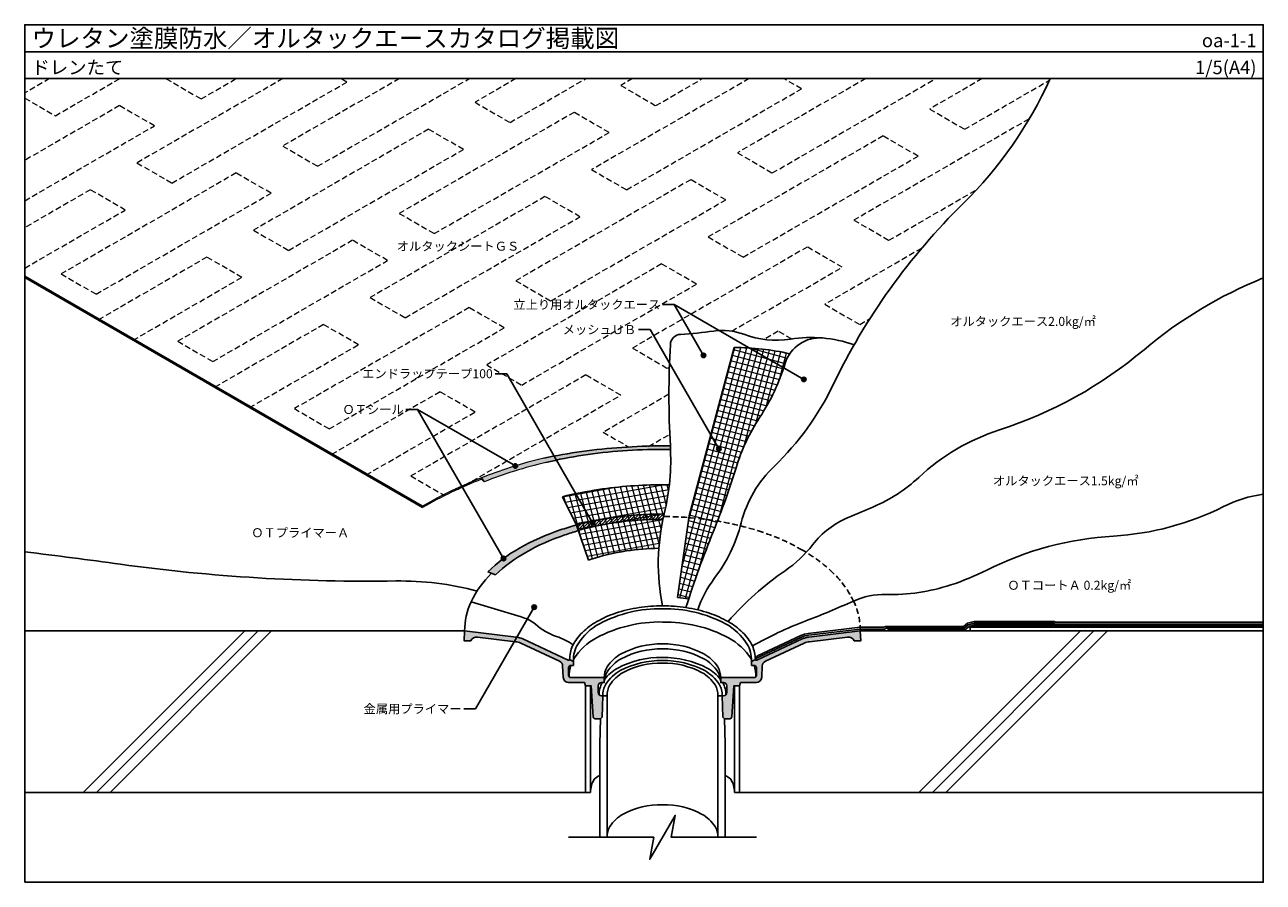
# Model space of a CAD drawing. Units: millimetres. Extents: x 0 to 1380, y 0 to 955.
import ezdxf
from ezdxf.enums import TextEntityAlignment as Align

# ---------------------------------------------------------------- set-up
doc = ezdxf.new("R2010")
doc.units = ezdxf.units.MM
doc.header["$LTSCALE"] = 0.5
doc.linetypes.add('DASHED', pattern=[19.049999999999997, 12.7, -6.35])
doc.layers.get('0').update_dxf_attribs({"plot": 0})
for name, color, linetype in [('BOUSUI', 1, 'Continuous'), ('BUHIN', 5, 'Continuous'), ('KANAMONO', 4, 'Continuous'), ('KUTAI', 3, 'Continuous'), ('MOJI', 7, 'Continuous'), ('WAKU', 7, 'Continuous')]:
    doc.layers.add(name, color=color, linetype=linetype)
doc.layers.add('bousui2', color=40, linetype='DASHED', lineweight=5)
doc.layers.add('HATCH', color=9, linetype='Continuous', lineweight=5)
doc.styles.add('MSゴシック', font='txt')

msp = doc.modelspace()

# ---------------------------------------------------------------- hatches: boundary and pattern name
at = {"layer": 'HATCH'}
h = msp.add_hatch(dxfattribs=at)
h.set_pattern_fill('ANSI31', color=256, scale=2, angle=30)
h.set_pattern_definition([(74.99999999999999, (3.657149134903823e-06, -76.05700276410892), (-6.133628996935583, 1.643500936401007), [])])
h.paths.add_polyline_path([(727.393757936361, 316.9754590902597, -0.01483256357933515), (739.7998683345081, 315.3882526725712, -0.01834843339012216), (767.4086246606462, 391.0375944081753, 0.003570222989478351), (771.8901464379129, 402.2745310091444, 0.002412784988099861), (768.7864309124333, 402.7728038775355, 0.01905923378041693), (739.8829517796594, 406.1313351091793)])
h.paths.add_polyline_path([(740.1488175227032, 408.0292553049825), (739.8829517796594, 406.1313351091792, -0.01742254367234571), (766.315859958942, 403.1475107126687, -0.004330793138532923), (771.8901464379131, 402.2745310091442, 0.01856675873899372), (792.5802185179227, 461.6660733178385, -0.0707842647324252), (818.8544626281537, 517.5596845886246, 0.07008447903521117), (847.414291092784, 578.0963330998796, -0.07312029708213094), (852.4517927689308, 588.609003099599, 0.05264421608411014), (790.4244775590148, 595.6605729445574)])
h = msp.add_hatch(dxfattribs=at)
h.set_pattern_fill('ANSI31', color=256, scale=2, angle=300.0000000000001)
h.set_pattern_definition([(345, (3.657149134903823e-06, -76.05700276410892), (1.643500936401006, 6.133628996935584), [])])
h.paths.add_polyline_path([(767.408624660649, 391.0375944081821, 0.003570222989476159), (771.8901464379131, 402.2745310091443, 0.002412784988077993), (768.7864309124616, 402.772803877531, 0.01905923378043572), (739.8829517796594, 406.1313351091792), (727.393757936361, 316.9754590902597, -0.01483256357933523), (739.7998683345083, 315.3882526725724, -0.01834843339012357)])
h.paths.add_polyline_path([(740.1488175227032, 408.0292553049825), (739.8829517796594, 406.1313351091793, -0.01742254367226848), (766.3158599588254, 403.147510712686, -0.00433079313862338), (771.890146437913, 402.274531009144, 0.01856675873899381), (792.5802185179227, 461.6660733178386, -0.0707842647324252), (818.8544626281537, 517.5596845886247, 0.07008447903521112), (847.414291092784, 578.0963330998796, -0.07312029708213019), (852.4517927689303, 588.609003099599, 0.05264421608410972), (790.4244775590148, 595.6605729445573)])
h = msp.add_hatch(color=256, dxfattribs=at)
h.dxf.hatch_style = 1
edge = h.paths.add_edge_path()
edge.add_arc((679.1364055622091, 74.5989253729037), 405.0129991355972, 98.09301876296541, 104.07889309004909, ccw=False)
edge.add_arc((709.6988514876751, -105.5444951703836), 587.6853442001118, 89.911981347417, 98.57048835053018, ccw=False)
edge.add_arc((710.1175461253564, -124.2465655099689), 606.3869143336464, 89.10969986672922, 89.9542572267959, ccw=False)
edge.add_arc((459.1153682229578, 471.3298805894923), 260.6454981948152, 2.36096163135755, 3.221211170061411)
edge.add_arc((716.395695214175, 1318.057108910646), 832.0865048494272, 269.6010314905371, 270.2033627198653, ccw=False)
edge.add_arc((712.6120444480525, -193.7059630555329), 679.6997131444027, 90.1694668622976, 97.7846182164569)
edge.add_arc((701.7379803874292, -99.7053036714509), 585.0957317003378, 97.97640556129377, 102.1809064582269)
edge.add_arc((698.2385093102667, -29.37971948752102), 515.7414599777495, 103.4494755261396, 111.537668272716)
edge.add_line((508.9031988282831, 450.3508233640588), (511.7740968018263, 445.9799253905138))
edge.add_arc((698.2385093102669, -30.87971948753716), 512.0196266212251, 103.28098873737542, 111.3567793631934, ccw=False)
h = msp.add_hatch(dxfattribs=at)
h.set_pattern_fill('ANSI31', color=256, scale=2, angle=325)
h.set_pattern_definition([(9.999999999999964, (3.657149134903823e-06, -76.05700276410892), (-1.102665928185005, 6.253529231627522), [])])
h.paths.add_polyline_path([(614.643920542553, 397.7705366772303), (628.189067314476, 358.6606862135, -0.04606647776662257), (670.3636307341445, 368.9398688480551, -0.0339946466893026), (706.5413626128002, 371.8992742480949, -0.04099027555632585), (712.5183409218816, 410.3134143150079, 0.03144120072794853), (718.1692906682036, 442.569821567063, 0.00387803890136292), (710.6016623444522, 442.6345596729164, 0.03779784877397461), (639.4112987262264, 437.3551525773339, 0.02454691860780962), (599.210587587752, 429.3698131025431)])
h = msp.add_hatch(dxfattribs=at)
h.set_pattern_fill('ANSI31', color=256, scale=2, angle=59.99999999999999)
h.set_pattern_definition([(105, (3.657149134903823e-06, -76.05700276410892), (-6.133628996935584, -1.643500936401006), [])])
h.paths.add_polyline_path([(639.4112987261916, 437.3551525773288, 0.02454691860778857), (599.210587587752, 429.369813102543), (614.643920542553, 397.7705366772302), (628.189067314476, 358.6606862135, -0.04606647776661589), (670.3636307341383, 368.9398688480542, -0.03399464668930853), (706.5413626128002, 371.8992742480949, -0.04099027555632574), (712.5183409218815, 410.3134143150079, 0.03144120072794857), (718.1692906682035, 442.5698215670631, 0.00387803890132109), (710.6016623445337, 442.6345596729162, 0.03779784877403634)])
h = msp.add_hatch(dxfattribs=at)
h.set_pattern_fill('ANSI31', color=256, scale=0.75)
h.set_pattern_definition([(45, (3.657149134903823e-06, -76.05700276410892), (-1.683798022700466, 1.683798022700466), [])])
h.paths.add_polyline_path([(710.6016623445928, 404.2029468318244, -0.0003557493097350615), (711.1318536879901, 404.2021463162012, -0.006428719699813954), (712.4810746149283, 410.1584178386082, 0.0390412661136873), (653.6238410673425, 405.9405529750993, 0.0298109845852278), (614.6439205425525, 397.7705366772317), (616.7334960420908, 391.7371590626742, -0.03168829228340626), (656.2340484424784, 400.1710982498549, -0.03779784877408011)])
h = msp.add_hatch(color=256, dxfattribs=at)
edge = h.paths.add_edge_path()
edge.add_line((616.8478474372429, 391.4069842746101), (614.643920542553, 397.7705366772302))
edge.add_arc((702.588141544931, 75.25379203353742), 334.2921425688617, 105.2526563723172, 108.4764462520141)
edge.add_arc((677.7087921357243, 149.4091689485722), 256.0745619011522, 108.454970238807, 119.6106255009865)
edge.add_arc((635.2952255619613, 222.9071934204167), 171.2193731164317, 119.4236006701185, 134.1346142180734)
edge.add_line((516.0672121857284, 345.7923209043426), (524.6650429596257, 342.2887744080201))
edge.add_arc((638.6235409277629, 224.8347956480018), 163.6519978054431, 119.42360067010881, 134.1346142180734, ccw=False)
edge.add_arc((679.1625569135929, 154.5851602204043), 244.7568454404993, 108.4549702386615, 119.61062550098009, ccw=False)
edge.add_arc((702.9423147809904, 83.70722532744247), 319.5174470406095, 105.6316327489827, 108.4764462519029, ccw=False)
h = msp.add_hatch(color=256, dxfattribs=at)
edge = h.paths.add_edge_path()
edge.add_arc((608.335465583265, 238.9710468083822), 2.449489742783271, 90, 180, ccw=False)
edge.add_line((608.335465583265, 241.4205365511655), (611.3973277617438, 241.4205365511655))
edge.add_line((611.3973277617438, 241.4205365511655), (611.3973277617436, 246.3195160367318))
edge.add_line((611.3973277617436, 246.3195160367318), (610.7849553260487, 246.3195160367313))
edge.add_line((610.7849553260487, 246.3195160367313), (607.1107207118739, 248.0328397751794))
edge.add_arc((605.9949124136883, 248.5377871404572), 1.224744871391946, 245.0000000000142, 335.65136810177836, ccw=False)
edge.add_line((605.4773128650652, 247.4277913263816), (554.9321809197513, 270.9973734349367))
edge.add_arc((544.5801899472858, 248.7974571534311), 24.494897427829, 65.00000000000082, 83.15722658737081)
edge.add_line((547.4986399053496, 273.1178734706355), (490.1475854939774, 280))
edge.add_line((490.1475854939774, 280), (489.5352130582817, 268.9772961574758))
edge.add_line((489.5352130582817, 268.9772961574758), (496.883682286631, 268.9772961574761))
edge.add_arc((503.4594685806865, 265.6971994188248), 7.348469228349415, 83.15722658736831, 153.4893195812863, ccw=False)
edge.add_line((504.335003568106, 272.9933243139867), (546.8711731643648, 267.888983962436))
edge.add_arc((544.5801899472849, 248.7974571534294), 19.2284944808469, 65.0000000000017, 83.15722658737178, ccw=False)
edge.add_line((552.7065028606705, 266.2243914344124), (595.8261553344212, 246.1173672689199))
edge.add_arc((593.2381575913046, 240.5673881985429), 6.123724356957938, 3.167628769394014, 65.00000000000148, ccw=False)
edge.add_line((599.3525257738338, 240.9057692389033), (600.054451755577, 228.2223343611934))
edge.add_arc((606.1688199381063, 228.5607154015536), 6.123724356958035, 183.1676287693919, 270)
edge.add_line((606.1688199381063, 222.4369910445955), (623.6447764756599, 222.4369910445955))
edge.add_line((623.6447764756599, 222.4369910445955), (624.8695213470517, 218.7627564304207))
edge.add_line((624.8695213470517, 218.7627564304207), (630.9932457040095, 218.7627564304207))
edge.add_line((630.9932457040095, 218.7627564304207), (633.2902986395393, 184.3069623974784))
edge.add_arc((635.7343631492106, 184.4699000314565), 2.44948974278343, 183.8140748342911, 270)
edge.add_line((635.7343631492106, 182.020410288673), (641.3852059377671, 182.0204102886732))
edge.add_line((641.3852059377671, 182.0204102886732), (643.2806299717413, 183.8575275957605))
edge.add_line((643.2806299717413, 183.8575275957605), (644.0269588777458, 207.7400525878966))
edge.add_line((644.0269588777458, 207.7400525878966), (642.6283219822299, 207.7400525878966))
edge.add_arc((642.6283219822299, 211.4142872020714), 3.674234614174793, 180, 270, ccw=False)
edge.add_line((638.9540873680551, 211.4142872020714), (638.9540873680551, 218.7627564304207))
edge.add_arc((642.6283219822299, 218.7627564304207), 3.674234614174793, 90, 180, ccw=False)
edge.add_line((642.6283219822299, 222.4369910445955), (645.6901841607087, 222.4369910445955))
edge.add_line((645.6901841607087, 222.4369910445955), (645.6901841607084, 227.9483429658576))
edge.add_line((645.6901841607084, 227.9483429658576), (608.3354655832652, 227.9483429658576))
edge.add_arc((608.335465583265, 230.3978327086409), 2.449489742783271, 180, 270.0000000000053, ccw=False)
edge.add_line((605.8859758404819, 230.3978327086409), (605.8859758404817, 238.9710468083822))
h = msp.add_hatch(color=256, dxfattribs=at)
edge = h.paths.add_edge_path()
edge.add_arc((812.86785910566, 238.9710468083822), 2.449489742783044, 0, 90.00000000000531)
edge.add_line((812.8678591056598, 241.4205365511655), (809.8059969271808, 241.4205365511655))
edge.add_line((809.8059969271808, 241.4205365511655), (809.8059969271808, 246.3195160367318))
edge.add_line((809.8059969271808, 246.3195160367318), (810.4183693628761, 246.3195160367313))
edge.add_line((810.4183693628761, 246.3195160367313), (814.0926039770509, 248.0328397751794))
edge.add_arc((815.2084122752362, 248.5377871404571), 1.224744871391692, 204.3486318982212, 294.9999999999881)
edge.add_line((815.7260118238594, 247.4277913263816), (866.271143769173, 270.9973734349367))
edge.add_arc((876.6231347416388, 248.7974571534296), 24.49489742783043, 96.84277341262828, 114.99999999999821, ccw=False)
edge.add_line((873.7046847835752, 273.1178734706355), (931.0557391949471, 280))
edge.add_line((931.0557391949471, 280), (931.6681116306431, 268.9772961574758))
edge.add_line((931.6681116306431, 268.9772961574758), (924.3196424022935, 268.9772961574761))
edge.add_arc((917.7438561082383, 265.697199418825), 7.34846922834911, 26.51068041871297, 96.842773412632)
edge.add_line((916.8683211208188, 272.9933243139867), (874.3321515245598, 267.888983962436))
edge.add_arc((876.6231347416399, 248.7974571534301), 19.22849448084625, 96.84277341262917, 114.9999999999992)
edge.add_line((868.4968218282543, 266.2243914344124), (825.3771693545032, 246.1173672689199))
edge.add_arc((827.96516709762, 240.5673881985433), 6.123724356957622, 115.0000000000022, 176.8323712306101)
edge.add_line((821.850798915091, 240.9057692389033), (821.1488729333473, 228.2223343611934))
edge.add_arc((815.0345047508183, 228.5607154015535), 6.123724356957802, 270, 356.83237123060906, ccw=False)
edge.add_line((815.0345047508183, 222.4369910445955), (797.5585482132644, 222.4369910445955))
edge.add_line((797.5585482132644, 222.4369910445955), (796.3338033418729, 218.7627564304207))
edge.add_line((796.3338033418729, 218.7627564304207), (790.2100789849151, 218.7627564304207))
edge.add_line((790.2100789849151, 218.7627564304207), (787.9130260493853, 184.3069623974784))
edge.add_arc((785.468961539714, 184.4699000314565), 2.44948974278343, 270, 356.18592516570897, ccw=False)
edge.add_line((785.468961539714, 182.020410288673), (779.8181187511577, 182.0204102886732))
edge.add_line((779.8181187511577, 182.0204102886732), (777.9226947171833, 183.8575275957605))
edge.add_line((777.9226947171833, 183.8575275957605), (777.176365811179, 207.7400525878966))
edge.add_line((777.176365811179, 207.7400525878966), (778.5750027066949, 207.7400525878966))
edge.add_arc((778.5750027066952, 211.4142872020714), 3.674234614174793, 269.9999999999964, 360)
edge.add_line((782.2492373208697, 211.4142872020714), (782.2492373208697, 218.7627564304207))
edge.add_arc((778.5750027066952, 218.7627564304207), 3.674234614174566, 0, 90.00000000000352)
edge.add_line((778.5750027066949, 222.4369910445955), (775.5131405282159, 222.4369910445955))
edge.add_line((775.5131405282159, 222.4369910445955), (775.5131405282159, 227.9483429658576))
edge.add_line((775.5131405282159, 227.9483429658576), (812.8678591056594, 227.9483429658576))
edge.add_arc((812.8678591056594, 230.3978327086406), 2.449489742783044, 270, 360.0000000000053)
edge.add_line((815.3173488484424, 230.3978327086409), (815.3173488484431, 238.9710468083822))
edge = h.paths.add_edge_path(flags=16)
edge.add_arc((778.1656021126485, 229.7627215265218), 36.45081702032573, 358.2754981532939, 378.6522299295306)
at = {"layer": 'MOJI'}
h = msp.add_hatch(color=256, dxfattribs=at)
edge = h.paths.add_edge_path()
edge.add_arc((756.3582059644547, 586.7528750939158), 2.5, 0, 360, ccw=False)
h = msp.add_hatch(color=256, dxfattribs=at)
edge = h.paths.add_edge_path()
edge.add_arc((868.0633019336057, 560.0255969161103), 2.5, 0, 360, ccw=False)
h = msp.add_hatch(color=256, dxfattribs=at)
edge = h.paths.add_edge_path()
edge.add_arc((773.456650459682, 482.6400400861932), 2.5, 0, 360, ccw=False)
h = msp.add_hatch(color=256, dxfattribs=at)
edge = h.paths.add_edge_path()
edge.add_arc((546.6982532123743, 463.5957406743065), 2.5, 0, 360, ccw=False)
h = msp.add_hatch(color=256, dxfattribs=at)
edge = h.paths.add_edge_path()
edge.add_arc((632.7800974498817, 400.4204917086824), 2.5, 0, 360, ccw=False)
h = msp.add_hatch(color=256, dxfattribs=at)
edge = h.paths.add_edge_path()
edge.add_arc((533.5045322600575, 360.5833659685438), 2.5, 0, 360, ccw=False)
h = msp.add_hatch(color=256, dxfattribs=at)
edge = h.paths.add_edge_path()
edge.add_arc((567.5930926129748, 306.3631077398387), 2.5, 0, 360)

# ---------------------------------------------------------------- linework, layer by layer
for p, q in [((0, 924.9999999999991), (1380, 924.9999999999973)), ((740.1488175227032, 408.0292553049825), (790.4244775590148, 595.6605729445574)), ((614.643920542553, 397.7705366772303), (599.210587587752, 429.369813102543)), ((727.393757936361, 316.9754590902597), (740.1488175227032, 408.0292553049825)), ((614.643920542553, 397.7705366772303), (628.189701669568, 358.6588545956368))]:
    msp.add_line(p, q)
for points in [[(718.1692906682038, 442.5698215670631, 0.003878038901349927), (710.6016623444776, 442.6345596729163, 0.03779784877399521), (639.4112987262131, 437.355152577332, 0.02454691860780155), (599.210587587752, 429.369813102543)], [(712.4814416126562, 410.1599464749165, 0.001203524771592166), (710.6016623444754, 410.1659719595359, 0.03779784877399521), (653.6238410673695, 405.9405529751033, 0.02981098458524829), (614.6439205425525, 397.7705366772318, 0.02981098458524829)], [(711.1318536879901, 404.202146316201, 0.0003557493098143614), (710.6016623444747, 404.2029468318245, 0.03779784877399521), (656.2340484424826, 400.1710982498556, 0.03168829228340964), (616.7334960420908, 391.7371590626742, 0.03168829228340964)], [(706.5413626128003, 371.8992742480949, 0.03399464668929994), (670.3636307341474, 368.9398688480556, 0.04389675798890543), (630.1255991238286, 359.3170919968443, 0.00282673410846603), (628.189701669568, 358.6588545956369)]]:
    msp.add_lwpolyline(points, format="xyb")
for centre, radius, start, end in [((788.0440248881654, 298.3921108913798), 297.2779929399074, 77.48716107508578, 89.54119930770166), ((706.8506405007562, 107.1252601317609), 210.8533274029476, 81.0097665311801, 84.40889044093774)]:
    msp.add_arc(centre, radius, start, end)
at = {"layer": 'BOUSUI'}
for p, q in [((443.2898304453788, 418.9398369507733), (3.657149134903823e-06, 674.8733377759804)), ((443.2898304453788, 417.4398369507733), (3.657149134903823e-06, 673.3733377759804)), ((200.7904926626123, 558.9468948979595), (200.7904926626123, 557.4468948979596)), ((443.2898304453788, 417.4398369507733), (443.2898304453788, 418.9398369507733)), ((961.674360979738, 280), (961.674360979738, 280.9999999999948)), ((961.674360979738, 280.9999999999948), (1047.417867094131, 280.9999999999949)), ((1047.417867094131, 280.9999999999949), (1052.305481462745, 284.999999999991)), ((1058.429205819702, 286.4999999999908), (1052.305481462745, 284.999999999991)), ((1052.305481462745, 284.999999999991), (1145.386091688487, 284.999999999991)), ((1053.530226334092, 279.9999999999952), (1053.530226334092, 283.9999999999952)), ((1053.530226334092, 283.9999999999952), (1380.000003657149, 283.9999999999952)), ((1058.429205819702, 284.999999999991), (1058.429205819702, 286.4999999999908)), ((1145.386091688487, 284.9999999999891), (1145.386091688487, 283.9999999999952)), ((814.0926039770509, 248.0328397751794), (816.4997215985096, 252.2020897953402))]:
    msp.add_line(p, q, dxfattribs=at)
at = {"layer": 'BOUSUI', "lineweight": 5}
for p, q in [((508.9031988282831, 448.8508233640588), (508.9031988282831, 450.3508233640588)), ((508.9031988282831, 450.3508233640588), (511.7740968018275, 445.9799253905143)), ((508.9031988282829, 448.8508233640588), (511.7740968018275, 445.9799253905143))]:
    msp.add_line(p, q, dxfattribs=at)
at = {"layer": 'BOUSUI'}
for points in [[(749.971520230067, 303.2924724362075, -0.08505053128605711), (768.3423987608735, 338.331869234962, 0.1010811593778115), (798.3184857715664, 400.2121589686498, -0.140170721877758), (835.2522179093598, 463.5153595604278, 0.08972173364555668), (900.3259438820464, 553.194893732113, -0.08678630968226869), (1045.577941821759, 755.8429596965037, 0.09377648758020796), (1142.428916941887, 895, 6.441914351675806)], [(783.7808089642579, 290.2828397751797, -0.0638814443442514), (847.1883707990696, 346.9250418430564, 0.07734791629519219), (878.0275931624205, 375.9966127520673, -0.1288548686833632), (917.6780184795175, 406.389620880865, 0.0007293752612117822), (945.8738775516972, 418.2825387424103, 0.08775442567561628), (996.0977520250676, 450.8779376731103, -0.1099957162949263), (1086.120339007051, 503.8201772527462, 0.0970837015662602), (1247.197936123937, 593.0917697341914, -0.07920717172246101), (1380.000003657149, 672.9773125519441, -8.307460736704941)], [(710.6016623444684, 307.7833627854462, -0.1092306139563375), (712.5183409218816, 410.3134143150081, 0.07325836798425954), (719.3490544482265, 485.9758453180983, -0.02811777695613318), (719.3490544482265, 598.7035976704905, -0.3816507885390859), (730.8477709264034, 610.2023141486674, 0.0220863132089424), (767.7317212387179, 613.9174412571332, -0.12710221102615), (801.261689008571, 610.2719829619926, 0.1300225415851836), (853.0664803478239, 604.9406301845528, -0.1230090030052469), (924.2135197471757, 598.6100377526994, -0.3727902877273169)], [(736.7563828911784, 305.8437545264163, -0.02063110315712354), (767.4086246606448, 391.0375944081724, 0.02213844923023764), (792.5802185179227, 461.6660733178386, -0.0707842647324252), (818.8544626281537, 517.5596845886247, 0.07008447903521103), (847.414291092784, 578.0963330998796, -0.3519118990219567), (889.0293599792373, 606.1511971602707, 315.7922541285566)], [(719.3520887481675, 485.9218310933511, 0.003540325130979986), (710.6016623444825, 485.9907769781241, 0.03323959975614688), (620.5469979042344, 479.7298002162642, 0.01834765442748264), (578.2833277111171, 472.2177365940419)], [(719.5396122941581, 482.067144168603, 0.003685093344732862), (710.6016623444822, 482.1401555736701, 0.03779784877399521), (622.1184321744399, 475.5783265639911, 0.02612424453010903), (580.6138713217347, 467.4460199474289)], [(810.7331039256319, 263.1332747233972, -0.035879111641281), (869.612786074385, 290.7471515693763, 0.01396129055345752), (923.4476023732391, 313.1741573005605, -0.1123674107603364), (959.617872329814, 320.4629339064476, 0.08599576123683245), (1031.90098372502, 331.1379250536178, 0.03654227793587216), (1071.996711541978, 347.6778405394178, -0.1015960810449003), (1213.227193975044, 385.5204342540158, 0.1015960810449001), (1335.774686676391, 418.3569359578004, -0.08068439090844519), (1380.000003657149, 432.1963745281804, -5.180924785040171)], [(3.657149703338012e-06, 367.9383137542444, -0.004825789961528794), (106.5407711608925, 354.226748050959, 0.03835085899760764), (413.3050784929908, 335.4965397268816, -0.06966223487474456), (503.9444523876875, 324.2529348046528)], [(497.3039169644544, 312.1666069902948, -0.01091309735659046), (556.9589791968006, 294.2086306308341, -0.1050699897601635), (568.984570381698, 287.2656523230693, 0.1050699897601623), (592.575960583991, 273.6451568392179, -0.0757873366221723), (611.064862509062, 264.3575664075235, -3.139095519541955)]]:
    msp.add_lwpolyline(points, format="xyb", dxfattribs=at)
at = {"layer": 'BOUSUI', "lineweight": 5}
for points in [[(578.283327711117, 472.2177365940419, 0.07070024391259747), (443.2898304453788, 418.9398369507733)], [(580.6138713217346, 467.4460199474291, 0.03525187559242485), (511.7740968018276, 445.9799253905143, 0.03451581865053074)], [(508.9031988282831, 448.8508233640588, 0.03530605740395715), (443.2898304453788, 417.4398369507733)]]:
    msp.add_lwpolyline(points, format="xyb", dxfattribs=at)
at = {"layer": 'BOUSUI'}
for points in [[(816.4997215985096, 252.2020897953402), (864.7243518878016, 274.689604210931), (868.8030134582984, 276.2113648726768), (873.070698543361, 277.0704921816541), (930.8165970295765, 283.9999999999999), (957.406411787304, 283.999999999993), (959.1384625948758, 284.9999999999947), (1045.98972543387, 284.9999999999947), (1050.473518520758, 288.66951461283), (1057.946443821032, 290.4999999999907), (1146.859812246858, 290.4999999999889), (1148.591863054416, 289.4999999999951), (1380.000003657149, 289.4999999999951)], [(814.7562748028886, 249.1823513650314), (865.4977478284874, 272.8434888229339), (869.3533761699823, 274.2820351291145), (873.3876916634681, 275.0941828261448), (930.9361681122618, 281.9999999999999), (957.9423101721662, 281.999999999993), (959.6743609797381, 282.9999999999947), (1046.703796264001, 282.9999999999947), (1051.389499991751, 286.8347573064105), (1058.187824820367, 288.4999999999908), (1146.323913861996, 288.4999999999889), (1148.055964669554, 287.4999999999951), (1380.000003657149, 287.4999999999951)], [(815.7260118238594, 247.4277913263816), (866.271143769173, 270.9973734349367), (869.9037388816662, 272.3527053855523), (873.7046847835752, 273.1178734706355), (931.0557391949471, 280), (961.674360979738, 279.999999999992), (961.674360979738, 280.9999999999948), (1047.417867094131, 280.9999999999948), (1052.305481462745, 284.999999999991), (1058.429205819702, 286.4999999999908), (1145.788015477133, 286.499999999989), (1147.520066284691, 285.4999999999952), (1380.000003657149, 285.4999999999952)], [(1058.429205819702, 286.4999999999908), (1145.788015477133, 286.499999999989), (1147.520066284691, 285.4999999999952), (1380.000003657149, 285.4999999999951)], [(1058.429205819702, 284.999999999991), (1145.386091688487, 284.9999999999891), (1145.386091688487, 283.9999999999952), (1380.000003657149, 283.9999999999952)]]:
    msp.add_lwpolyline(points, dxfattribs=at)
at = {"layer": 'bousui2'}
for points in [[(27.67738653584016, 894.9999964754161), (3.907985046680551e-14, 879.0204499084834)], [(-3.286260152890463e-14, 873.3733398874364), (34.08060243410745, 853.6968948979599), (105.6196728764396, 894.9999964754161)], [(287.4850076711718, 894.9999964754161), (125.0132698314739, 801.1968948979596), (163.9844130017738, 778.6968948979596), (358.8401288532715, 891.1968948979596), (352.2529636947714, 894.9999964754162)], [(157.5811971035071, 894.9999964754161), (157.4892224733905, 894.9468948979596), (196.4603656436904, 872.4468948979596), (235.5234834441065, 894.9999964754161)], [(417.3888182388389, 894.9999964754161), (287.3930330410568, 819.9468948979594), (326.3641762113567, 797.4468948979594), (495.3311045794382, 894.999996475416)], [(547.2926288065062, 894.9999964754161), (501.7343204777063, 868.6968948979594), (540.7054636480062, 846.1968948979594), (625.2349151471055, 894.9999964754161)], [(807.1002499418381, 894.9999964754161), (631.6381310453727, 793.6968948979592), (670.6092742156726, 771.1968948979592), (865.4649900671703, 883.6968948979592), (845.887443851903, 894.9999964754161)], [(677.1964393741732, 894.9999964754161), (664.1140836872893, 887.4468948979592), (703.0852268575892, 864.9468948979592), (755.1387257147726, 894.9999964754161)], [(937.0040605095047, 894.9999964754161), (794.0178942549556, 812.4468948979592), (832.9890374252556, 789.9468948979592), (1014.946346850104, 894.9999964754161)], [(1066.907871077172, 894.9999964754161), (1008.359181691605, 861.1968948979589), (1047.330324861905, 838.6968948979589), (1141.577716005196, 893.1106515449583)], [(3.657149113587541e-06, 759.0204520199402), (144.498841416622, 842.4468948979596), (105.5276982463221, 864.9468948979596), (3.657149092271259e-06, 804.0204520199396)], [(1119.066832495659, 849.7798029048864), (1118.77742067412, 849.9468948979589), (923.921704822622, 737.4468948979589), (962.8928479929201, 714.9468948979589), (1060.73274978167, 771.4347885331802)], [(3.657149092271259e-06, 684.0204520199396), (112.0228887747055, 748.6968948979596), (73.05174560440554, 771.1968948979596), (3.657149106482114e-06, 729.0204520199399)], [(787.7495029606407, 613.8278374968016), (910.9313237658536, 684.9468948979592), (871.9601805955537, 707.4468948979592), (677.1044647440559, 594.9468948979592), (716.075607914354, 572.4468948979592), (718.2547306239734, 573.7050119809551)], [(999.2983036784957, 705.9655945379966), (891.4457521807054, 643.6968948979592), (930.4168953510053, 621.1968948979589), (941.8316574668249, 627.787210878263)], [(120.6831428125514, 603.6968948979597), (241.9266993423718, 673.6968948979594), (202.9555561720719, 696.1968948979594), (81.7119996422516, 626.1968948979599)], [(250.5869533802174, 528.6968948979596), (371.8305099100381, 598.6968948979594), (332.8593667397382, 621.1968948979594), (211.6158102099176, 551.1968948979596)], [(854.3188216173381, 605.1321382529027), (839.4842279536371, 613.6968948979592), (823.7337670319546, 604.603362044965)], [(482.3209219627083, 437.4885640394409), (664.1140836872871, 542.4468948979592), (625.1429405169872, 564.9468948979592), (430.2872246654894, 452.4468948979592), (468.0521587465163, 430.6433000403489)], [(380.4907639478836, 453.6968948979594), (501.7343204777045, 523.6968948979594), (462.7631773074046, 546.1968948979594), (341.5196207775838, 476.1968948979594)], [(717.7648115876057, 543.4221570934266), (644.628512102139, 501.1968948979592), (673.2113283229482, 484.6945982586773)], [(695.1285329259194, 485.3530955146502), (718.7025293320856, 498.9635486856256)]]:
    msp.add_lwpolyline(points, dxfattribs=at)
for points in [[(651.1237026305208, 834.9468948979592), (612.1525594602209, 857.4468948979592), (417.2968436087232, 744.9468948979594), (456.2679867790213, 722.4468948979592)], [(488.7439394209379, 816.1968948979594), (449.772796250638, 838.6968948979594), (254.9170803991402, 726.1968948979594), (293.8882235694401, 703.6968948979594)], [(995.3688006348367, 808.6968948979589), (956.3976574645368, 831.1968948979589), (761.5419416130391, 718.6968948979592), (800.513084783339, 696.1968948979592)], [(274.4026519842884, 767.4468948979594), (235.4315088139885, 789.9468948979594), (40.57579296249077, 677.4468948979596), (79.54693613278886, 654.9468948979596)], [(781.0275131981872, 759.9468948979592), (742.0563700278873, 782.4468948979592), (547.2006541763895, 669.9468948979594), (586.1717973466876, 647.4468948979592)], [(618.6477499886042, 741.1968948979592), (579.6766068183043, 763.6968948979592), (384.8208909668066, 651.1968948979594), (423.7920341371047, 628.6968948979592)], [(404.3064625519547, 692.4468948979594), (365.3353193816548, 714.9468948979594), (170.4796035301571, 602.4468948979596), (209.4507467004552, 579.9468948979594)], [(748.5515605562706, 666.1968948979592), (709.5804173859707, 688.6968948979592), (514.724701534473, 576.1968948979594), (553.6958447047729, 553.6968948979592)], [(534.2102731196211, 617.4468948979594), (495.2391299493212, 639.9468948979594), (300.3834140978234, 527.4468948979594), (339.3545572681215, 504.9468948979594)]]:
    msp.add_lwpolyline(points, close=True, dxfattribs=at)
at = {"layer": 'BUHIN'}
for points in [[(630.3808732683135, 99.99999999999994), (624.8695213470512, 99.99999999999994), (624.8695213470512, 218.7627564304207), (630.3808732683135, 218.7627564304207)], [(790.8224514206113, 99.99999999999994), (796.3338033418734, 99.99999999999994), (796.3338033418734, 218.7627564304207), (790.8224514206113, 218.7627564304207)]]:
    msp.add_lwpolyline(points, close=True, dxfattribs=at)
for points in [[(640.7912046751424, 119.0094673688442, 0.06520329323744778), (634.4975395914867, 114.6462452526245, 0.1378654153524467), (630.3808732683135, 100)], [(790.8224514206113, 100.000000000001, 0.137865415352436), (786.7057850974379, 114.6462452526245, 0.06414125007881323), (780.4121200137827, 118.9766825667323, 0.04798344715832414)]]:
    msp.add_lwpolyline(points, format="xyb", dxfattribs=at)
at = {"layer": 'HATCH'}
for p, q in [((245.0737945755633, 280), (65.07379457556294, 100)), ((260.0737945755633, 280), (80.07379457556294, 100)), ((275.0737945755633, 280), (95.07379457556294, 100)), ((1176.312820801066, 280), (996.3128208010658, 100)), ((1191.312820801066, 280), (1011.312820801066, 100)), ((1206.312820801066, 280), (1026.312820801066, 100))]:
    msp.add_line(p, q, dxfattribs=at)
at = {"layer": 'KANAMONO'}
msp.add_line((524.6650429596256, 342.2887744080201), (516.0672121857284, 345.7923209043427), dxfattribs=at)
at = {"layer": 'KANAMONO', "linetype": 'DASHED'}
msp.add_lwpolyline([(931.0557391949478, 279.9999999999953, 0.1071488803111574), (923.8994077244697, 312.1666069902866, 0.09169943803221939), (900.8218314558962, 344.333213980586, 0.06349410575840853), (866.4862350256844, 370.0000000000008, 0.04881800810653839), (822.0300575730653, 389.8236658417862, 0.04405479197576891), (766.3158599587696, 403.1475107126943, 0.0358379598627713), (711.8081169675808, 407.2763513514447, 0.01703096950725726)], format="xyb", dxfattribs=at)
at = {"layer": 'KANAMONO'}
for points in [[(614.6439205425529, 397.7705366772302, 0.01406736477168007), (596.6460197902713, 392.3145171658074, 0.04871420800328416), (551.1815557573342, 372.04124145232, 0.06427720859011878), (516.0672121857284, 345.7923209043427)], [(616.8478474372429, 391.4069842746101, 0.01241347811506138), (601.6825124506316, 386.754831150959, 0.04871420800328416), (558.2274393901529, 367.3775725371415, 0.06427720859011878), (524.6650429596256, 342.2887744080201)], [(520.1632990695082, 344.1231986306328, 0.09133347425334058), (497.3039169644544, 312.1666069902948, 0.1075249363222861), (490.1475854939781, 279.9999999999999)], [(814.0926039770509, 248.0328397751772, 0.1071488803111574), (810.7331039256319, 263.1332747233972, 0.09169943803221939), (799.8994639551072, 278.2337096716211, 0.06349410575840853), (783.7808089642579, 290.2828397751797, 0.04881800810653839), (762.9111034378894, 299.588949573129, 0.04405479197576891), (736.7563828911784, 305.8437545264163, 0.03662894349142735), (710.6016623444684, 307.7833627854462, 0.03779784877399521), (684.4469417977582, 305.8437545264163, 0.04389675798890543), (658.2922212510507, 299.588949573129, 0.04871420800328416), (637.4225157246789, 290.2828397751797, 0.06427720859011878), (621.3038607338192, 278.2337096716211, 0.09203749650323881), (610.4702207632919, 263.1332747234011, 0.1075249363222861), (607.1107207118739, 248.0328397751794)], [(809.8059969271808, 246.3195160367318, 0.1455410999173077), (804.7300977203472, 265.4809168644188, 0.1263063472866688), (780.7608557165204, 287.8723202096821, 0.1259414448511976), (710.601662344462, 304.6506325391298, 0.1275046788594574), (640.4424689724046, 287.8723202096821, 0.1281100639875454), (616.4732269685778, 265.4809168644188, 0.1455410999173083), (611.3973277617436, 246.3195160367319)], [(809.8185252814374, 247.8390739329121, 0.007281075762154531), (809.27872486051, 248.7531310620155, 0.1263063472866688), (784.1512022130885, 272.2265681684466, 0.1259414448511976), (710.601662344462, 289.8156693580629, 0.1275046788594574), (637.0521224758361, 272.2265681684466, 0.1281100639875454), (611.9245998284146, 248.7531310620155, 0.007281075762139949), (611.3847994074881, 247.8390739329141)], [(775.5131405282161, 227.9483429658578, 0.1378654153524362), (772.1820975491598, 239.7995032466065, 0.1263063472866688), (756.5010087450371, 254.4483429658577, 0.1259414448511976), (710.6016623444627, 265.4250023687447, 0.1275046788594574), (664.7023159438875, 254.4483429658577, 0.1281100639875455), (649.0212271397647, 239.7995032466065, 0.1378654153524467), (645.6901841607087, 227.9483429658569, 0.1378654153524467)], [(775.5131405282161, 222.4369910445964, 0.1378654153524362), (772.1820975491598, 234.2881513253451, 0.1263063472866688), (756.5010087450371, 248.9369910445963, 0.1259414448511976), (710.6016623444627, 259.9136504474833, 0.1275046788594574), (664.7023159438875, 248.9369910445963, 0.1281100639875455), (649.0212271397647, 234.2881513253451, 0.1378654153524467), (645.6901841607087, 222.4369910445955, 0.1378654153524467)], [(775.2758673248709, 225.7139483468376, 0.1047704174445731), (760.5111111881299, 238.3758090206285, 0.1259414448511976), (710.6016623444623, 250.3114696324729, 0.1275046788594574), (660.6922135007951, 238.3758090206285, 0.106148911759599), (645.9309783112819, 225.738044127266)], [(608.5014024147349, 241.4205365511655, 0.08914528783878027), (606.6034147756959, 228.665781901072)], [(777.176365811179, 207.7400525878966, 0.1455410999173077), (773.7699976726967, 220.5990126673724, 0.1263063472866688), (757.684559617607, 235.6255842802447, 0.1259414448511976), (710.6016623444623, 246.885285509061, 0.1275046788594574), (663.5187650713183, 235.6255842802447, 0.1281100639875454), (647.4333270162283, 220.5990126673724, 0.1455410999173083), (644.0269588777458, 207.7400525878966)], [(772.3288038625979, 207.7400525878966, 0.1455410999173077), (769.1704665783457, 219.6627019917905, 0.1263063472866688), (754.2562715537424, 233.5951307399544, 0.1259414448511976), (710.601662344462, 244.0349695227218, 0.1275046788594574), (666.9470531351822, 233.5951307399544, 0.1281100639875454), (652.0328581105789, 219.6627019917905, 0.1455410999173083), (648.8745208263265, 207.7400525878966)], [(814.5999099132282, 228.6657819010719, 0.08914528783877973), (812.7019222741894, 241.4205365511655, 0.08914528783877973)], [(643.6349191673578, 222.4369910445955, 0.1454184043937469), (640.0302457708765, 208.816210990718)], [(781.1730789180483, 208.816210990718, 0.1454184043937462), (777.5684055215672, 222.4369910445955, 0.1454184043937462)], [(772.3288038625979, 50.00000000000006, 0.1455410999173077), (769.1704665783457, 61.92264940389401, 0.1263063472866688), (754.2562715537424, 75.85507815205784, 0.1259414448511976), (710.601662344462, 86.29491693482527, 0.1275046788594574), (666.9470531351822, 75.85507815205784, 0.1281100639875454), (652.0328581105789, 61.92264940389401, 0.1455410999173083), (648.8745208263265, 50.00000000000006)]]:
    msp.add_lwpolyline(points, format="xyb", dxfattribs=at)
at = {"layer": 'KANAMONO', "linetype": 'Continuous'}
for points in [[(605.8859758404817, 238.9710468083822, -0.414213562373095), (608.335465583265, 241.4205365511655), (611.3973277617438, 241.4205365511655), (611.3973277617436, 246.3195160367318), (610.7849553260487, 246.3195160367313), (607.1107207118739, 248.0328397751794, -0.4175472577730103), (605.4773128650652, 247.4277913263816), (554.9321809197513, 270.9973734349367, 0.07939202385363715), (547.4986399053496, 273.1178734706355), (490.1475854939774, 280), (489.5352130582817, 268.9772961574758), (496.883682286631, 268.9772961574761, -0.3168926000088579), (504.335003568106, 272.9933243139867), (546.8711731643648, 267.888983962436, -0.07939202385363704), (552.7065028606705, 266.2243914344124), (595.8261553344212, 246.1173672689199, -0.2765370325784771), (599.3525257738338, 240.9057692389033), (600.054451755577, 228.2223343611934, 0.3981119557242584), (606.1688199381063, 222.4369910445955), (623.6447764756599, 222.4369910445955), (624.8695213470517, 218.7627564304207), (630.9932457040095, 218.7627564304207), (633.2902986395393, 184.3069623974784, 0.394847905188269), (635.7343631492106, 182.020410288673), (641.3852059377671, 182.0204102886732), (643.2806299717413, 183.8575275957605), (644.0269588777458, 207.7400525878966), (642.6283219822299, 207.7400525878966, -0.414213562373095), (638.9540873680551, 211.4142872020714), (638.9540873680551, 218.7627564304207, -0.414213562373095), (642.6283219822299, 222.4369910445955), (645.6901841607087, 222.4369910445955), (645.6901841607084, 227.9483429658576), (608.3354655832652, 227.9483429658576, -0.4142135623731117), (605.8859758404819, 230.3978327086409)], [(815.3173488484431, 238.9710468083822, 0.414213562373095), (812.8678591056598, 241.4205365511655), (809.8059969271808, 241.4205365511655), (809.8059969271808, 246.3195160367318), (810.4183693628761, 246.3195160367313), (814.0926039770509, 248.0328397751794, 0.4175472577730103), (815.7260118238594, 247.4277913263816), (866.271143769173, 270.9973734349367, -0.07939202385363715), (873.7046847835752, 273.1178734706355), (931.0557391949471, 280), (931.6681116306431, 268.9772961574758), (924.3196424022935, 268.9772961574761, 0.3168926000088579), (916.8683211208188, 272.9933243139867), (874.3321515245598, 267.888983962436, 0.07939202385363704), (868.4968218282543, 266.2243914344124), (825.3771693545032, 246.1173672689199, 0.2765370325784771), (821.850798915091, 240.9057692389033), (821.1488729333473, 228.2223343611934, -0.3981119557242584), (815.0345047508183, 222.4369910445955), (797.5585482132644, 222.4369910445955), (796.3338033418729, 218.7627564304207), (790.2100789849151, 218.7627564304207), (787.9130260493853, 184.3069623974784, -0.394847905188269), (785.468961539714, 182.020410288673), (779.8181187511577, 182.0204102886732), (777.9226947171833, 183.8575275957605), (777.176365811179, 207.7400525878966), (778.5750027066949, 207.7400525878966, 0.414213562373095), (782.2492373208697, 211.4142872020714), (782.2492373208697, 218.7627564304207, 0.414213562373095), (778.5750027066949, 222.4369910445955), (775.5131405282159, 222.4369910445955), (775.5131405282159, 227.9483429658576), (812.8678591056594, 227.9483429658576, 0.4142135623731117), (815.3173488484424, 230.3978327086409)]]:
    msp.add_lwpolyline(points, format="xyb", close=True, dxfattribs=at)
at = {"layer": 'KANAMONO'}
for points in [[(642.6283219822301, 207.7400525878961), (648.8745208263267, 207.7400525878966), (648.8745208263267, 49.99999999999989)], [(778.5750027066949, 207.7400525878961), (772.3288038625979, 207.7400525878966), (772.3288038625979, 49.99999999999989)], [(640.7912046751424, 49.99999999999989), (640.7912046751424, 153.7288037595565), (641.6843789382117, 182.3103801777738)], [(780.4121200137827, 49.99999999999989), (780.4121200137827, 153.7288037595565), (779.5189457507131, 182.3103801777738)], [(605.8859758404826, 50), (700.7786380269449, 50.00000000000017), (696.4595267207319, 25.50510257216848), (724.7437979681936, 74.49489742783157), (720.4246866619801, 49.99999999999989), (815.3173488484424, 49.99999999999989)]]:
    msp.add_lwpolyline(points, dxfattribs=at)
at = {"layer": 'KUTAI'}
for p, q in [((3.657149134903823e-06, 280), (490.1475854939774, 280)), ((931.0557391949471, 280), (1380.000003657149, 280)), ((3.657149134903823e-06, 100), (624.8695213470512, 100)), ((796.3338033418734, 100), (1380.000003657149, 100))]:
    msp.add_line(p, q, dxfattribs=at)
at = {"layer": 'MOJI', "extrusion": (0, 0, -1)}
for p, q in [((723.6521598558721, 643.4014086686711), (710.6679331079969, 643.4014086686711)), ((696.7486036131883, 615.502274573694), (683.764376865313, 615.502274573694)), ((536.9719035743715, 566.3651512824758), (523.9876768264962, 566.3651512824758)), ((437.6963383845473, 526.5280255423372), (424.712111636672, 526.5280255423372)), ((502.1810003958099, 193.066040590328), (489.1967736479346, 193.066040590328))]:
    msp.add_line(p, q, dxfattribs=at)
at = {"layer": 'MOJI'}
for p, q in [((756.3582059644547, 586.7528750939158), (723.6521598558721, 643.4014086686711)), ((723.6521598558721, 643.4014086686711), (868.0633019336057, 560.0255969161103)), ((773.456650459682, 482.6400400861932), (696.7486036131883, 615.502274573694)), ((632.7800974498817, 400.4204917086824), (536.9719035743715, 566.3651512824758)), ((533.5045322600575, 360.5833659685438), (437.6963383845473, 526.5280255423372)), ((437.6963383845473, 526.5280255423372), (546.6982532123743, 463.5957406743065)), ((567.5930926129748, 306.3631077398387), (502.1810003958099, 193.066040590328))]:
    msp.add_line(p, q, dxfattribs=at)
for centre in [(756.3582059644547, 586.7528750939158), (868.0633019336057, 560.0255969161103), (773.456650459682, 482.6400400861932), (546.6982532123743, 463.5957406743065), (632.7800974498817, 400.4204917086824), (533.5045322600575, 360.5833659685438), (567.5930926129748, 306.3631077398387)]:
    msp.add_circle(centre, 2.5, dxfattribs=at)
at = {"layer": 'WAKU'}
for points in [[(0, 0), (1380, 0), (1380, 954.9999999999999), (0, 954.9999999999999)], [(1380, 895), (0, 895), (0, 955), (1380, 955)]]:
    msp.add_lwpolyline(points, close=True, dxfattribs=at)

# ---------------------------------------------------------------- texts
at = {"layer": 'MOJI', "style": 'MSゴシック'}
for s, p in [('オルタックシートＧＳ', (414.5065337302622, 708.3813903388309)), ('オルタックエース2.0kg/㎡', (1031.197755950109, 624.6183642989898)), ('オルタックエース1.5kg/㎡', (1078.759170880512, 447.116747298861)), ('ＯＴコートＡ 0.2kg/㎡', (1094.877993585617, 330.7432826205153))]:
    msp.add_text(s, height=10, dxfattribs=at).set_placement(p, align=Align.MIDDLE_LEFT)
for s, p in [('立上り用オルタックエース', (708.1679331079969, 643.4014086686711)), ('メッシュＵＢ', (681.264376865313, 615.502274573694)), ('エンドラップテープ100', (521.4876768264962, 566.3651512824758)), ('ＯＴシール', (422.212111636672, 526.5280255423372)), ('ＯＴプライマーＡ', (361.5639593349962, 389.2796135572755)), ('金属用プライマー', (486.6967736479346, 193.066040590328))]:
    msp.add_text(s, height=10, dxfattribs=at).set_placement(p, align=Align.MIDDLE_RIGHT)
at = {"layer": 'WAKU', "style": 'MSゴシック'}
for s, height, p in [('ウレタン塗膜防水／オルタックエースカタログ掲載図', 20, (7.5, 930)), ('ドレンたて', 15, (7.5, 900.0000000000018))]:
    msp.add_text(s, height=height, dxfattribs=at).set_placement(p)
for s, p in [('oa-1-1', (1372.5, 930)), ('1/5(A4)', (1372.5, 900.0000000000023))]:
    msp.add_text(s, height=15, dxfattribs=at).set_placement(p, align=Align.RIGHT)

doc.saveas('drawing.dxf')
